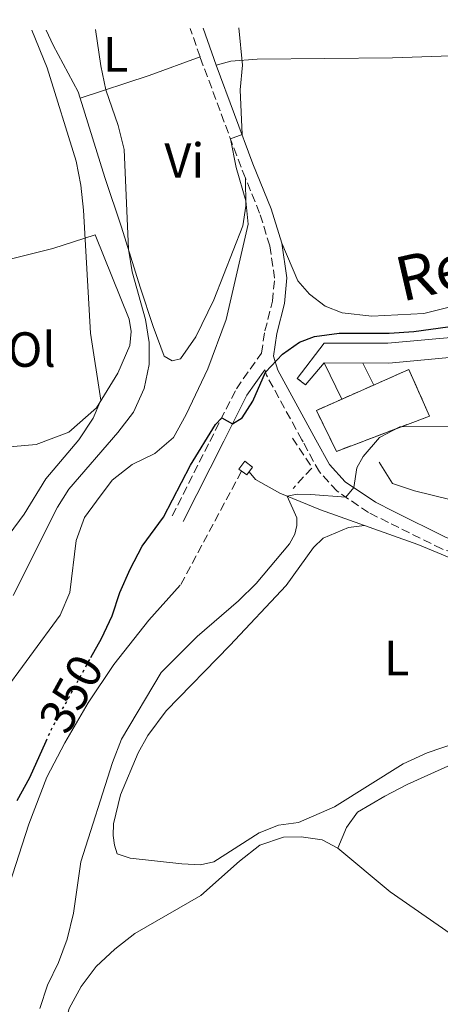
# Model space of a CAD drawing. Units: metres. Extents: x 580454 to 583919, y 4703451 to 4705804.
# Drawn here: x 583137 to 583222, y 4705598 to 4705798 of the extents above; entities that cross this region are included whole.
import ezdxf
from ezdxf.enums import TextEntityAlignment as Align

# ---------------------------------------------------------------- set-up
doc = ezdxf.new("R2010")
doc.units = ezdxf.units.M
doc.header["$MEASUREMENT"] = 0
doc.linetypes.add('DGN Style 3', pattern=[2.435890702152634, 1.739921930109024, -0.6959687720436097])
doc.linetypes.add('DGN Style 5', pattern=[1.217945351076317, 0.5219765790327072, -0.6959687720436097])
for name, color, linetype, lineweight in [('Acequia de obra', 4, 'Continuous', 0), ('Camino', 7, 'DGN Style 3', 0), ('Canal sin especificar', 4, 'Continuous', 13), ('Cierre de canal-acequia', 4, 'DGN Style 5', 13), ('Conducción sin especificar bajo rasante', 7, 'DGN Style 3', 13), ('construcción   en ruinas', 1, 'Continuous', 0), ('contrucción  en ruinas', 1, 'DGN Style 3', 13), ('Cota de curva de nivel directora', 7, 'Continuous', 0), ('Curva de nivel directora', 30, 'Continuous', 30), ('Curva de nivel directora no vista', 30, 'DGN Style 5', 30), ('Curva de nivel intermedia', 30, 'Continuous', 0), ('Etiqueta de uso rústico', 92, 'Continuous', 0), ('Línea  de muro-pared o tapia', 1, 'Continuous', 13), ('Línea de cambio de uso (parcela vista)', 92, 'Continuous', 0), ('Margen derecho', 7, 'Continuous', 0), ('Sifón shape', 142, 'Continuous', 0), ('Texto de Canal-acequia (área)', 4, 'Continuous', 0)]:
    doc.layers.add(name, color=color, linetype=linetype, lineweight=lineweight)
doc.styles.add('Style-Arial', font='arial.ttf')

msp = doc.modelspace()

# ---------------------------------------------------------------- linework, layer by layer
at = {"layer": 'Acequia de obra', "color": 4, "linetype": 'Continuous', "lineweight": 0}
for points in [[(583209.6100000005, 4705707.99, 342.5500000000029), (583212.2599999999, 4705703.66, 342.5500000000029), (583216.7300000004, 4705702.180000001, 342.3500000000058), (583224.2000000002, 4705700.369999999, 342.2700000000041)], [(583206.6100000005, 4705695.119999999, 343.4400000000023), (583197.6600000003, 4705698.32, 344), (583189.4299999997, 4705701.699999999, 345.2200000000012), (583184.4699999997, 4705704.5, 346.9199999999983), (583183.1799999997, 4705706, 347.8600000000006)], [(583234.4000000004, 4705680.720000001, 342.0299999999988), (583230.3300000001, 4705685.430000001, 342.3399999999965), (583226.8899999997, 4705687.369999999, 342.3399999999965), (583217.4199999999, 4705691.27, 342.7599999999948), (583206.6100000005, 4705695.119999999, 343.4400000000023)], [(583134.54, 4705622.24, 346.3000000000029), (583138.5300000003, 4705634.57, 346.2200000000012), (583142.1799999997, 4705644.119999999, 346.1600000000035), (583145.8300000001, 4705651.07, 346.1100000000006), (583150.5199999996, 4705659.230000001, 346.0500000000029), (583155.7300000004, 4705666.939999999, 346), (583162.8499999996, 4705675.970000001, 345.929999999993), (583169.2300000004, 4705683.029999999, 345.8699999999953)]]:
    msp.add_polyline3d(points, dxfattribs=at)
at = {"layer": 'Camino', "color": 7, "linetype": 'DGN Style 3', "lineweight": 0, "extrusion": (0.01483623165869664, -0.04330980761104721, 0.9989515237462046), "elevation": -194799.5143389842, "flags": 128}
msp.add_lwpolyline([(2076721.208869909, 4258383.963155227), (2076721.20886991, 4258390.079297801)], dxfattribs=at)
at = {"layer": 'Camino', "color": 7, "linetype": 'DGN Style 3', "lineweight": 0, "extrusion": (0.4336580093933009, 0.1274642291835306, 0.8920165924284639), "elevation": 853034.8845958802, "flags": 128}
msp.add_lwpolyline([(4350324.048962438, -1682659.614886043), (4350326.218219275, -1682659.371524639), (4350350.231406213, -1682657.468880942)], dxfattribs=at)
at = {"layer": 'Camino', "color": 7, "linetype": 'DGN Style 3', "lineweight": 0}
for points in [[(583167.6000000013, 4705697.100000001, 349.4799999999959), (583175.2199999987, 4705712.2, 349.8699999999953), (583180.61, 4705722.859999999, 350.1499999999941), (583185.6999999996, 4705730.07, 350.179999999993), (583186.3999999991, 4705734.570000002, 350.6999999999972), (583187.9300000002, 4705740.590000001, 351.5800000000018), (583188.3599999994, 4705745.260000001, 352.3600000000007), (583187.4099999995, 4705751.82, 353.5200000000042), (583185.3199999996, 4705758.480000001, 354.2899999999937), (583182.4600000007, 4705765.540000003, 354.6600000000035)], [(583317.0299999998, 4705588.84, 341.1199999999955), (583309.9100000008, 4705599.27, 341.1199999999955), (583306.5699999991, 4705603.550000003, 341.1199999999955), (583291.1099999984, 4705621.670000001, 341.1199999999955), (583265.5899999993, 4705646.57, 341.520000000004), (583258.5199999994, 4705653.850000001, 341.6699999999983), (583251.7699999993, 4705661.26, 341.6699999999983), (583243.3400000003, 4705670.300000002, 342.1600000000035), (583240.0599999991, 4705674.4, 342.3999999999943), (583236.3900000012, 4705680.99, 342.5800000000019), (583233.2499999985, 4705685.980000001, 342.7899999999937), (583232.3700000001, 4705687.880000001, 342.8800000000047), (583227.2399999981, 4705688.9, 343.0000000000001), (583222.2800000005, 4705690.380000004, 343.1300000000046), (583211.4600000001, 4705695.77, 344.3200000000069), (583207.4099999998, 4705697.77, 344.5000000000001), (583201.0399999997, 4705702.11, 345.1999999999972), (583197.4499999998, 4705706.010000001, 345.6499999999941), (583194.1299999984, 4705712.07, 346.479999999996), (583193.8999999982, 4705712.480000001, 346.5800000000016), (583186.7199999987, 4705725.62, 349.7799999999988), (583186.379999999, 4705726.710000001, 350.1699999999984)]]:
    msp.add_polyline3d(points, dxfattribs=at)
at = {"layer": 'Canal sin especificar', "color": 4, "linetype": 'Continuous', "lineweight": 13}
for points in [[(583317.5300000003, 4705797.619999999, 348.320000000007), (583319.2400000002, 4705792.460000001, 348.320000000007), (583320.9400000004, 4705785.09, 348.320000000007), (583320.8399999999, 4705780.57, 348.320000000007), (583319, 4705775.560000001, 348.320000000007), (583315.5599999996, 4705768.529999999, 348.320000000007), (583312.3399999999, 4705763.09, 348.320000000007), (583309.3200000003, 4705759.4, 348.320000000007), (583303.7999999998, 4705756.17, 348.320000000007), (583279.3700000001, 4705749.310000001, 348.320000000007), (583263.9000000004, 4705744.350000001, 348.320000000007), (583249.4000000004, 4705739.08, 348.320000000007), (583238.4299999997, 4705735.52, 348.320000000007), (583231.5099999999, 4705734.189999999, 348.320000000007), (583224.8399999999, 4705733.300000001, 348.320000000007), (583211.3700000001, 4705732.09, 348.320000000007), (583198.4100000003, 4705732.130000001, 348.320000000007), (583192.9600000001, 4705724.939999999, 348.6000000000058)], [(583321.75, 4705797.67, 348.320000000007), (583323.1200000001, 4705793.539999999, 348.320000000007), (583324.9699999997, 4705785.5, 348.320000000007), (583324.8399999999, 4705779.810000001, 348.320000000007), (583322.7000000002, 4705773.980000001, 348.320000000007), (583319.1100000005, 4705766.609999999, 348.320000000007), (583315.6500000004, 4705760.779999999, 348.320000000007), (583311.9800000004, 4705756.300000001, 348.320000000007), (583305.3899999997, 4705752.439999999, 348.320000000007), (583280.5300000003, 4705745.460000001, 348.320000000007), (583265.2000000002, 4705740.539999999, 348.320000000007), (583250.7100000001, 4705735.279999999, 348.320000000007), (583239.4400000004, 4705731.609999999, 348.320000000007), (583232.1500000004, 4705730.210000001, 348.320000000007), (583225.2800000003, 4705729.300000001, 348.320000000007), (583211.5499999998, 4705728.060000001, 348.320000000007), (583198.4000000004, 4705728.109999999, 348.320000000007), (583194.6600000003, 4705723.66, 348.5599999999977)], [(583225.2800000003, 4705729.300000001, 348.320000000007), (583211.5499999998, 4705728.060000001, 348.320000000007), (583198.4000000004, 4705728.109999999, 348.320000000007), (583194.6600000003, 4705723.66, 348.5599999999977), (583192.9600000001, 4705724.939999999, 348.6000000000058), (583198.4100000003, 4705732.130000001, 348.320000000007), (583211.3700000001, 4705732.09, 348.320000000007), (583224.8399999999, 4705733.300000001, 348.320000000007)]]:
    msp.add_polyline3d(points, dxfattribs=at)
at = {"layer": 'Cierre de canal-acequia', "color": 4, "linetype": 'DGN Style 5', "lineweight": 13, "extrusion": (0.01501368919496206, -0.01130442479761221, 0.9998233839617636), "elevation": -44091.0974286992, "flags": 128}
msp.add_lwpolyline([(583123.6851822205, 4705525.904735563), (583121.9847732689, 4705527.184817355)], dxfattribs=at)
at = {"layer": 'Conducción sin especificar bajo rasante', "color": 7, "linetype": 'DGN Style 3', "lineweight": 13, "extrusion": (-0.01245406274880898, -0.02312754464453026, 0.9996549469690851), "elevation": -115746.4604074499, "flags": 128}
msp.add_lwpolyline([(-1717613.832324247, 4418164.420107037), (-1717613.832324247, 4418138.152008514)], dxfattribs=at)
at = {"layer": 'construcción   en ruinas', "color": 1, "linetype": 'Continuous', "lineweight": 0}
msp.add_polyline3d([(583219.7800000003, 4705717.32, 352.9499999999971), (583200.9199999999, 4705710.16, 352.9499999999971), (583196.8499999996, 4705718.480000001, 352.9900000000052), (583215.5999999996, 4705726.77, 352.9499999999971)], close=True, dxfattribs=at)
at = {"layer": 'contrucción  en ruinas', "color": 1, "linetype": 'DGN Style 3', "lineweight": 13, "extrusion": (0.001784204638527326, 0.0007888921875856816, 0.9999980971296517), "elevation": 5105.836404328556, "flags": 128}
msp.add_lwpolyline([(583200.4517331058, 4705718.196849718), (583206.9214474304, 4705721.057450606)], dxfattribs=at)
at = {"layer": 'contrucción  en ruinas', "color": 1, "linetype": 'DGN Style 3', "lineweight": 13, "elevation": 346.4799999999959, "flags": 128}
msp.add_lwpolyline([(583192.0099999999, 4705712.859999999), (583195.9800000004, 4705706.869999999), (583192.0999999996, 4705702.630000001)], dxfattribs=at)
msp.add_lwpolyline([(583192.0099999999, 4705712.859999999), (583195.9800000004, 4705706.869999999), (583192.0999999996, 4705702.630000001)], dxfattribs=at)
msp.add_lwpolyline([(583192.0099999999, 4705712.859999999), (583195.9800000004, 4705706.869999999), (583192.0999999996, 4705702.630000001)], dxfattribs=at)
at = {"layer": 'contrucción  en ruinas', "color": 1, "linetype": 'DGN Style 3', "lineweight": 13}
msp.add_polyline3d([(583208.4795000004, 4705723.621099999, 352.965200000006), (583215.5999999996, 4705726.77, 352.9499999999971), (583219.7800000003, 4705717.32, 352.9499999999971), (583200.9199999999, 4705710.16, 352.9499999999971), (583196.8499999996, 4705718.480000001, 352.9900000000052), (583202.0098000001, 4705720.760500001, 352.9790000000066)], dxfattribs=at)
at = {"layer": 'Curva de nivel directora', "color": 30, "linetype": 'Continuous', "lineweight": 30, "elevation": 350, "flags": 128}
for points in [[(583151.0699999998, 4705668.359999999), (583153.209999999, 4705672.240000002), (583155.3899999983, 4705676.800000002), (583156.9799999996, 4705681.530000002), (583159.0499999993, 4705686.260000001), (583161.459999999, 4705690.970000003), (583165.7999999997, 4705696.800000002), (583171.2699999991, 4705707.36), (583176.3899999999, 4705715.630000001), (583177.6399999994, 4705716.99), (583179.8099999998, 4705715.730000001), (583181.7499999999, 4705716.949999999), (583183.9299999992, 4705720.32), (583186.5299999987, 4705726.240000002), (583189.9399999996, 4705729.86), (583193.3999999998, 4705732.300000001), (583196.4899999987, 4705733.480000001), (583201.4500000008, 4705734.109999999), (583211.5800000007, 4705734.130000002), (583216.6399999988, 4705734.480000001), (583226.9699999999, 4705735.880000002)], [(583136.15, 4705639.369999999), (583138.7000000003, 4705644.060000001), (583142.0199999996, 4705651.45)]]:
    msp.add_lwpolyline(points, dxfattribs=at)
at = {"layer": 'Curva de nivel directora no vista', "color": 30, "linetype": 'DGN Style 5', "lineweight": 30, "elevation": 350, "flags": 128}
msp.add_lwpolyline([(583142.0199999996, 4705651.45), (583143.0900000002, 4705653.840000002), (583151.0699999998, 4705668.359999999)], dxfattribs=at)
at = {"layer": 'Curva de nivel intermedia', "color": 30, "linetype": 'Continuous', "lineweight": 0, "flags": 128}
for points, elevation in [([(583099.3700000001, 4705622.359999999), (583099.720000001, 4705627.539999999), (583101.7400000016, 4705643.109999998), (583102.7300000017, 4705653.75), (583106.9200000005, 4705663.180000001), (583118.0000000005, 4705672.65), (583119.6100000018, 4705676.249999999), (583120.8800000014, 4705681.42), (583123.11, 4705685.91), (583130.6, 4705690.21), (583134.4900000015, 4705693.349999999), (583137.5300000013, 4705697.449999998), (583141.9200000013, 4705704.569999999), (583148.6700000014, 4705712.52), (583151.5800000017, 4705716.930000001), (583153.1399999995, 4705720.529999998), (583151.0400000007, 4705734.130000002), (583149.5700000001, 4705759.039999999), (583149.0700000017, 4705764.109999999), (583148.0800000014, 4705769.009999999), (583142.2300000018, 4705787.900000001), (583139.1299999994, 4705795.519999999)], 365.0000000000001), ([(583135.3099999996, 4705680.970000001), (583144.3200000018, 4705698.890000001), (583146.5999999995, 4705702.49), (583156.5800000017, 4705713.99), (583159.7300000011, 4705718.09), (583161.8700000002, 4705722.92), (583162.9000000006, 4705727.810000001), (583162.9000000006, 4705732.220000001), (583162.1600000008, 4705736.869999999), (583159.4900000021, 4705746.539999999), (583158.7099999996, 4705751.17), (583157.8100000012, 4705771.359999998), (583156.6199999999, 4705776.189999999), (583154.0899999995, 4705783.449999998), (583153.0999999995, 4705788.350000001), (583151.9999999997, 4705795.670000001)], 359.9999999999999), ([(583181.8600000016, 4705788.46), (583181.0999999995, 4705796.010000001)], 355.0000000000001), ([(583132.4800000021, 4705660.189999999), (583144.8800000006, 4705676.949999999), (583146.8499999997, 4705681.550000001), (583148.1100000005, 4705692.07), (583149.8200000003, 4705696.779999999), (583152.2600000012, 4705700.069999999), (583155.4100000005, 4705704.31), (583159.4699999996, 4705707.509999998), (583164.0400000005, 4705709.739999999), (583167.8400000003, 4705713.009999999), (583170.4199999998, 4705717.619999998), (583174.8400000011, 4705726.930000001), (583178.5400000003, 4705736.930000001), (583183.0199999996, 4705756.230000001), (583182.5200000011, 4705760.949999999), (583180.5700000019, 4705767.680000001), (583179.4200000009, 4705773.529999998), (583181.760000001, 4705774.419999998), (583181.360000001, 4705783.470000001), (583181.8600000016, 4705788.46)], 355.0000000000001), ([(583140.7200000009, 4705597.220000001), (583142.29, 4705601.970000001), (583144.5499999998, 4705606.539999999), (583146.2599999997, 4705611.259999999), (583147.5899999996, 4705616.59), (583149.0600000004, 4705626.999999999), (583155.4800000021, 4705647.109999999), (583157.2800000014, 4705651.850000001), (583165.3500000003, 4705665.369999998), (583172.6799999997, 4705672.659999999), (583181.0700000004, 4705679.880000002), (583184.630000001, 4705683.390000001), (583191.3700000001, 4705691.42), (583192.4400000008, 4705693.359999999), (583192.860000001, 4705695.13), (583192.85, 4705696.690000001), (583190.9200000009, 4705701.09), (583192.9700000006, 4705701.480000001), (583195.7100000009, 4705701.449999998), (583202.8400000011, 4705700.890000001), (583204.4100000003, 4705702.84), (583205.0700000018, 4705706.829999999), (583206.3100000002, 4705709.149999999), (583209.6400000005, 4705713.009999999), (583213.8000000002, 4705715.170000001), (583224.1500000014, 4705715.24)], 345.0000000000001)]:
    msp.add_lwpolyline(points, dxfattribs=dict(at, elevation=elevation))
at = {"layer": 'Línea  de muro-pared o tapia', "color": 1, "linetype": 'Continuous', "lineweight": 13, "elevation": 346.5200000000041, "flags": 128}
for points in [[(583198.4000000004, 4705728.109999999), (583202.0098000001, 4705720.760500001)], [(583206.2999999998, 4705728.060000001), (583208.4795000004, 4705723.621099999)]]:
    msp.add_lwpolyline(points, dxfattribs=at)
at = {"layer": 'Línea de cambio de uso (parcela vista)', "color": 92, "linetype": 'Continuous', "lineweight": 0, "extrusion": (0.3827325357424999, -0.720252630693174, 0.5785775264073765), "elevation": -3165952.58097186, "flags": 128}
msp.add_lwpolyline([(2723168.767678813, 2246251.972862944), (2723157.895309766, 2246254.657912534), (2723143.345687558, 2246258.900045676)], dxfattribs=at)
at = {"layer": 'Línea de cambio de uso (parcela vista)', "color": 92, "linetype": 'Continuous', "lineweight": 0}
for points in [[(583148.9100000003, 4705781.730000001, 361.2799999999988), (583148.5, 4705783.039999999, 361.320000000007), (583143.4500000002, 4705792.51, 362.1600000000035), (583142.0099999999, 4705795.550000001, 362.3099999999977)], [(583176.5199999996, 4705788.460000001, 355.5399999999936), (583179.5099999999, 4705789.230000001, 355.2599999999948), (583184.8099999996, 4705789.689999999, 354.6699999999983), (583212.2599999999, 4705789.939999999, 354.0099999999948), (583226.1299999999, 4705790.380000001, 353.5899999999965), (583247.5099999999, 4705790.140000001, 353.2799999999988), (583268.3899999997, 4705789.76, 352.5899999999965), (583286.54, 4705790.17, 352.2799999999988), (583296.5599999996, 4705790.359999999, 351.1000000000058), (583307.3099999996, 4705791.529999999, 350.5099999999948)], [(583307.3099999996, 4705791.529999999, 350.5099999999948), (583310.0199999996, 4705791.430000001, 350.4700000000012), (583311.5800000001, 4705790.850000001, 350.4700000000012), (583312.6299999999, 4705789.359999999, 350.3999999999942), (583313.1600000003, 4705781.83, 350.4700000000012), (583313.0300000003, 4705776.480000001, 350.4700000000012), (583311.3399999999, 4705771.550000001, 350.6100000000006), (583307.4900000002, 4705766.17, 351.1999999999971), (583301.2199999997, 4705761.720000001, 351.8600000000006), (583293.3200000003, 4705758.9, 352.4499999999971), (583280.8300000001, 4705755.369999999, 352.4799999999959), (583254.8600000005, 4705747.109999999, 352.6600000000035), (583218.6200000001, 4705738.130000001, 351.9600000000065), (583208.0700000003, 4705737.560000001, 352.070000000007), (583202.0700000003, 4705738.279999999, 352.1699999999983), (583198.6299999999, 4705739.619999999, 352.3800000000047), (583195.4400000004, 4705742.050000001, 352.6199999999953), (583193.0700000003, 4705744.710000001, 352.9400000000023), (583189.8499999996, 4705752.380000001, 353.5200000000041)], [(583182.4600000001, 4705765.539999999, 354.6600000000035), (583182.54, 4705759.850000001, 355.0800000000018), (583181.9500000002, 4705755.9, 355.570000000007), (583176.0499999998, 4705740.9, 357.2700000000041), (583172.3799999999, 4705733.369999999, 358.1000000000058), (583169.2699999996, 4705728.92, 358.1300000000047), (583167.5700000003, 4705728.529999999, 358.2400000000052), (583165.9699999997, 4705729.470000001, 358.5500000000029), (583163.7000000002, 4705735.470000001, 359.2400000000052), (583161.1200000001, 4705743.439999999, 359.8699999999953), (583157.3200000003, 4705755.609999999, 360.0800000000018), (583153.9400000004, 4705765.699999999, 360.7700000000041), (583148.9100000003, 4705781.730000001, 361.2799999999988)], [(583117.8399999999, 4705708.4, 376.929999999993), (583115.4800000004, 4705708.439999999, 377.6900000000023), (583114.0899999999, 4705710.060000001, 377.8000000000029), (583113.2000000002, 4705721.960000001, 377.7299999999959), (583111.8600000005, 4705734.970000001, 377.8999999999942), (583111.8200000003, 4705738.27, 377.929999999993), (583112.4400000004, 4705741.600000001, 377.8699999999953), (583113.79, 4705744.100000001, 377.7299999999959), (583118.1299999999, 4705745.800000001, 376.3000000000029), (583126.6900000004, 4705747.550000001, 374.0099999999948), (583134.4299999997, 4705749.060000001, 370.8899999999995), (583143.3399999999, 4705751.26, 367.25), (583151.9400000004, 4705754.08, 364.2599999999948), (583158.8399999999, 4705736.99, 363.3999999999942), (583159.29, 4705734.49, 363.3999999999942), (583158.9800000004, 4705731.609999999, 363.3999999999942), (583156.5300000003, 4705726.02, 364.0200000000041), (583152.2000000002, 4705719.01, 365.2700000000041), (583146.6299999999, 4705714.039999999, 366.6900000000023), (583139.9699999997, 4705711.529999999, 368.570000000007), (583131.4699999997, 4705710.82, 371.6199999999953), (583117.8399999999, 4705708.4, 376.929999999993)], [(583206.6100000005, 4705695.119999999, 343.4400000000023), (583203.3600000005, 4705694.77, 343.6199999999953), (583198.2100000001, 4705692.600000001, 343.6199999999953), (583196.2599999999, 4705690.680000001, 343.6199999999953), (583190.6900000004, 4705683, 343.4400000000023), (583179.2699999996, 4705670.810000001, 343.4400000000023), (583166.3600000005, 4705657.560000001, 343.9799999999959), (583162.6600000003, 4705652.57, 343.9799999999959), (583160.6600000003, 4705649.07, 344.1699999999983), (583157.1100000005, 4705640.539999999, 344.1699999999983), (583155.6500000004, 4705634.66, 344.1699999999983), (583155.6100000005, 4705632.310000001, 344.1699999999983), (583155.9100000003, 4705630.359999999, 344.1699999999983), (583156.4400000004, 4705628.59, 343.9799999999959), (583159.0800000001, 4705627.74, 343.9799999999959), (583169.5499999998, 4705626.539999999, 343.9799999999959), (583173.3300000001, 4705626.359999999, 343.4400000000023), (583176.0099999999, 4705627, 343.4400000000023), (583185.2100000001, 4705632.82, 343.4400000000023), (583189.1299999999, 4705634.369999999, 343.4400000000023), (583193.2400000002, 4705634.960000001, 343.25), (583200.54, 4705638.140000001, 343.25), (583214.4199999999, 4705646.810000001, 342.8899999999995), (583219.3300000001, 4705649.08, 342.7100000000065), (583234.1799999997, 4705654.16, 342.5200000000041)], [(583252.3300000001, 4705658.08, 341.8399999999965), (583243.9299999997, 4705655.029999999, 341.8399999999965), (583230.4199999999, 4705649.470000001, 341.8399999999965), (583215.2400000002, 4705642.619999999, 341.8399999999965), (583210.75, 4705640.26, 341.8399999999965), (583205.1699999999, 4705637.029999999, 341.8399999999965), (583202.9400000004, 4705633.960000001, 342.0299999999988), (583201.1900000004, 4705629.75, 341.8399999999965)], [(583201.1900000004, 4705629.75, 341.8399999999965), (583198.0199999996, 4705631.449999999, 342.2100000000065), (583193.7699999996, 4705632.01, 342.3899999999995), (583190.1799999997, 4705632, 342.570000000007), (583185.4000000004, 4705630.350000001, 342.7599999999948), (583181.2100000001, 4705627.130000001, 342.9400000000023), (583173.4000000004, 4705620.16, 342.9400000000023), (583159.9900000002, 4705612.460000001, 342.9400000000023), (583155.9400000004, 4705609.279999999, 342.9400000000023), (583152.1799999997, 4705605.730000001, 342.9400000000023), (583149.1299999999, 4705601.699999999, 342.9400000000023), (583146.7100000001, 4705597.24, 342.9400000000023), (583145.3499999996, 4705592.310000001, 342.9400000000023), (583145.0300000003, 4705587.289999999, 342.9400000000023), (583145.5800000001, 4705582.27, 342.9400000000023), (583147.5099999999, 4705577.59, 342.9400000000023), (583150.0499999998, 4705576.17, 342.9400000000023), (583154.9800000004, 4705575.180000001, 342.7599999999948), (583160.3399999999, 4705574.82, 342.570000000007), (583165.4100000003, 4705573.890000001, 342.3899999999995), (583170.1100000005, 4705571.710000001, 342.3899999999995), (583172.9000000004, 4705568.560000001, 342.3899999999995), (583173.8099999996, 4705565.99, 342.570000000007)], [(583285.8700000001, 4705568.800000001, 340.679999999993), (583262.0800000001, 4705586.050000001, 340.8600000000006), (583211.8200000003, 4705620.890000001, 341.2299999999959), (583201.1900000004, 4705629.75, 341.8399999999965)]]:
    msp.add_polyline3d(points, dxfattribs=at)
at = {"layer": 'Margen derecho', "color": 7, "linetype": 'Continuous', "lineweight": 0, "extrusion": (-0.4205225459074876, -0.1867153134898751, 0.8878615771007677), "elevation": -1123565.972124683, "flags": 128}
msp.add_lwpolyline([(-4064244.360056469, 2168883.883058265), (-4064247.018296231, 2168884.078663383), (-4064252.250544237, 2168884.600277031)], dxfattribs=at)
at = {"layer": 'Margen derecho', "color": 7, "linetype": 'Continuous', "lineweight": 0, "extrusion": (0.1107840161409031, -0.0818769377713116, 0.9904660866626807), "elevation": -320335.9310570144, "flags": 128}
msp.add_lwpolyline([(4130933.135582886, 2305740.240084302), (4130951.105546494, 2305743.329839719), (4130961.408162599, 2305745.103728668), (4130967.693329403, 2305745.248912083)], dxfattribs=at)
at = {"layer": 'Margen derecho', "color": 7, "linetype": 'Continuous', "lineweight": 0}
for points in [[(583189.8500000002, 4705752.380000002, 353.5200000000042), (583187.6799999998, 4705759.320000002, 354.2899999999937), (583183.9699999995, 4705768.470000001, 354.770000000004), (583176.5199999996, 4705788.460000002, 355.5399999999935)], [(583231.0599999981, 4705690.690000001, 342.9199999999982), (583227.8399999995, 4705691.33, 343.0000000000001), (583223.1999999991, 4705692.710000002, 343.1300000000046), (583212.5799999975, 4705698.010000001, 344.3200000000069), (583208.8099999991, 4705699.840000002, 344.5000000000001), (583202.6800000002, 4705704.01, 345.1999999999972), (583199.4999999995, 4705707.480000001, 345.6499999999941), (583196.7300000001, 4705712.530000002, 346.3699999999953), (583196.3199999988, 4705713.270000001, 346.479999999996), (583189.0299999999, 4705726.600000001, 349.7799999999988), (583188.1400000004, 4705729.5, 350.1900000000024), (583188.850000001, 4705734.070000002, 350.6999999999972), (583190.3999999978, 4705740.16, 351.5800000000018), (583190.8799999984, 4705745.33, 352.3600000000007), (583189.8500000002, 4705752.380000002, 353.5200000000042)]]:
    msp.add_polyline3d(points, dxfattribs=at)
at = {"layer": 'Sifón shape', "color": 142, "linetype": 'Continuous', "lineweight": 0, "extrusion": (0.2421696339961868, -0.1459686172858838, 0.9591908210245761), "elevation": -545322.65262926, "flags": 128}
msp.add_lwpolyline([(4331262.514656633, 1851099.650181679), (4331260.547152242, 1851099.862376096), (4331260.750687177, 1851101.913588792), (4331262.718191569, 1851101.701394376), (4331262.514656633, 1851099.650181679)], close=True, dxfattribs=at)

# ---------------------------------------------------------------- texts
at = {"layer": 'Cota de curva de nivel directora', "color": 7, "linetype": 'Continuous', "lineweight": 0, "style": 'Style-Arial'}
msp.add_text('350', height=7.000000000000002, rotation=61.21036000000001, dxfattribs=at).set_placement((583147.0599252892, 4705661.055780535, 350), align=Align.MIDDLE_CENTER)
at = {"layer": 'Etiqueta de uso rústico', "color": 92, "linetype": 'Continuous', "lineweight": 0, "style": 'Style-Arial'}
for s, p in [('L', (583156.1014203804, 4705790.63001, 359.5)), ('Vi', (583170.048932218, 4705769.13001, 358.070000000007)), ('Ol', (583139.064633439, 4705730.810010002, 369.6000000000058)), ('L', (583213.1314203766, 4705668.280009999, 343.0099999999948))]:
    msp.add_text(s, height=7.000000000000002, dxfattribs=at).set_placement(p, align=Align.MIDDLE_CENTER)
at = {"layer": 'Texto de Canal-acequia (área)', "color": 4, "linetype": 'Continuous', "lineweight": 0, "style": 'Style-Arial'}
msp.add_text('Regadío Mayor', height=9, rotation=13.00002, dxfattribs=at).set_placement((583254.6406854127, 4705754.425596536, 352.5599999999977), align=Align.MIDDLE_CENTER)

doc.saveas('drawing.dxf')
